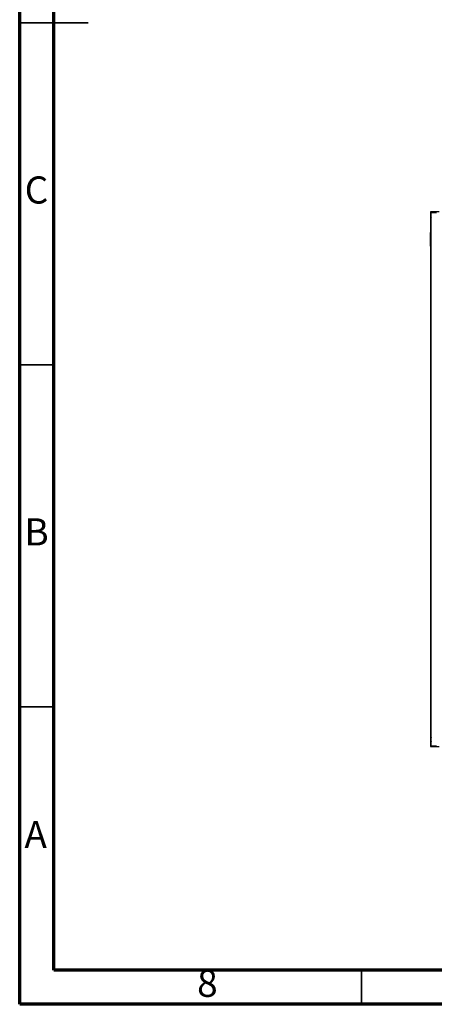
# Model space of a CAD drawing. Units: millimetres. Extents: x 75 to 2144, y 25 to 1461.
# Drawn here: x 75 to 378, y 25 to 745 of the extents above; entities that cross this region are included whole.
import ezdxf

# ---------------------------------------------------------------- set-up
doc = ezdxf.new("R2010")
doc.units = ezdxf.units.MM
doc.header["$LTSCALE"] = 5
doc.styles.add('SLDTEXTSTYLE5', font='TXT', dxfattribs={"width": 0.75})

msp = doc.modelspace()

# ---------------------------------------------------------------- linework, layer by layer
at = {"color": 7, "linetype": 'Continuous', "lineweight": 70}
for p, q in [((75, 25), (75, 1460)), ((100, 50), (100, 1435)), ((2050, 50), (100, 50)), ((2075, 25), (75, 25))]:
    msp.add_line(p, q, dxfattribs=at)
at = {"color": 7, "linetype": 'Continuous', "lineweight": 35}
for p, q in [((100, 742.5), (75, 742.5)), ((75, 742.5), (125, 742.5)), ((100, 492.5), (75, 492.5)), ((100, 242.5), (75, 242.5)), ((325, 50), (325, 25))]:
    msp.add_line(p, q, dxfattribs=at)
at = {"color": 7, "linetype": 'Continuous', "lineweight": 25}
for p, q in [((381.76, 604.41), (375.46, 604.41)), ((375.46, 604.41), (375.46, 598.11)), ((375.46, 598.11), (375.46, 576.11)), ((375.96, 597.61), (375.46, 598.11)), ((375.96, 603.91), (379.96, 603.91)), ((375.96, 213.91), (375.96, 603.91)), ((375.55, 589.33), (375.76, 589.11)), ((375.55, 588.33), (375.55, 589.33)), ((375.56, 588.32), (375.55, 588.33)), ((375.55, 588.33), (375.76, 588.33)), ((375.56, 580.32), (375.56, 588.32)), ((375.76, 589.11), (375.76, 579.11)), ((375.56, 580.32), (375.55, 580.33)), ((375.55, 579.33), (375.55, 580.33)), ((375.76, 579.11), (375.55, 579.33)), ((375.76, 579.33), (375.55, 579.33)), ((375.46, 575.31), (375.46, 574.41)), ((375.47, 574.41), (375.46, 574.41)), ((375.46, 574.41), (375.46, 569.2)), ((375.68, 569.2), (375.46, 569.2)), ((375.46, 569.2), (375.46, 568.91)), ((375.46, 568.91), (375.46, 248.91)), ((375.96, 568.91), (375.46, 568.91)), ((375.47, 574.12), (375.67, 569.23)), ((375.96, 568.91), (375.68, 569.2)), ((375.96, 248.91), (375.46, 248.91)), ((375.46, 248.91), (375.46, 248.63)), ((375.68, 248.63), (375.46, 248.63)), ((375.46, 248.63), (375.46, 243.41)), ((375.68, 248.6), (375.48, 243.7)), ((375.96, 220.21), (375.96, 248.91)), ((375.96, 248.91), (375.96, 248.91)), ((375.47, 243.41), (375.46, 243.41)), ((375.46, 243.41), (375.46, 213.41)), ((375.46, 241.72), (375.46, 219.71)), ((375.76, 238.71), (375.55, 238.5)), ((375.55, 238.5), (375.55, 237.5)), ((375.76, 238.5), (375.55, 238.5)), ((375.76, 228.71), (375.76, 238.71)), ((375.56, 237.5), (375.55, 237.5)), ((375.56, 237.5), (375.56, 229.5)), ((375.56, 229.5), (375.55, 229.5)), ((375.55, 229.5), (375.55, 228.5)), ((375.55, 229.5), (375.76, 229.5)), ((375.55, 228.5), (375.76, 228.71)), ((375.96, 220.21), (375.46, 219.71)), ((375.96, 220.21), (375.96, 220.07)), ((375.46, 213.41), (381.76, 213.41)), ((375.96, 213.91), (379.96, 213.91))]:
    msp.add_line(p, q, dxfattribs=at)
at = {"color": 8, "linetype": 'Continuous', "lineweight": 25}
for p, q in [((375.96, 603.91), (375.46, 604.41)), ((375.56, 588.32), (375.76, 588.32)), ((375.56, 229.5), (375.76, 229.5)), ((375.96, 220.21), (375.96, 220.21)), ((375.96, 213.91), (375.46, 213.41))]:
    msp.add_line(p, q, dxfattribs=at)
at = {"color": 7, "linetype": 'Continuous', "lineweight": 25}
for centre, radius, start, end in [((381.76, 598.11), 6.3, 157.01918, 179.99685), ((375.76, 590.12), 1.81, 263.6552, 270.20826), ((475.86, 575.71), 100.4, 179.77532, 180.90796), ((375.76, 582.12), 1.81, 263.6552, 270.20826), ((375.84, 569.23), 0.168, 179.47809, 189.60391), ((375.84, 248.6), 0.169, 170.42678, 180.51559), ((476.18, 242.11), 100.72, 179.09184, 180.22089), ((375.76, 235.71), 1.8, 89.79397, 96.36565), ((375.76, 227.71), 1.8, 89.79397, 96.36565), ((381.76, 219.71), 6.3, 180.00008, 202.98083)]:
    msp.add_arc(centre, radius, start, end, dxfattribs=at)

# ---------------------------------------------------------------- texts
at = {"color": 7, "linetype": 'Continuous', "lineweight": 0, "char_height": 19.84, "attachment_point": 2, "style": 'SLDTEXTSTYLE5'}
for s, insert in [('C', (87.29, 630.3)), ('B', (87.35, 380.3)), ('A', (86.7, 159.05)), ('8', (212.3, 50.3))]:
    msp.add_mtext(s, dxfattribs=dict(at, insert=insert))

doc.saveas('drawing.dxf')
